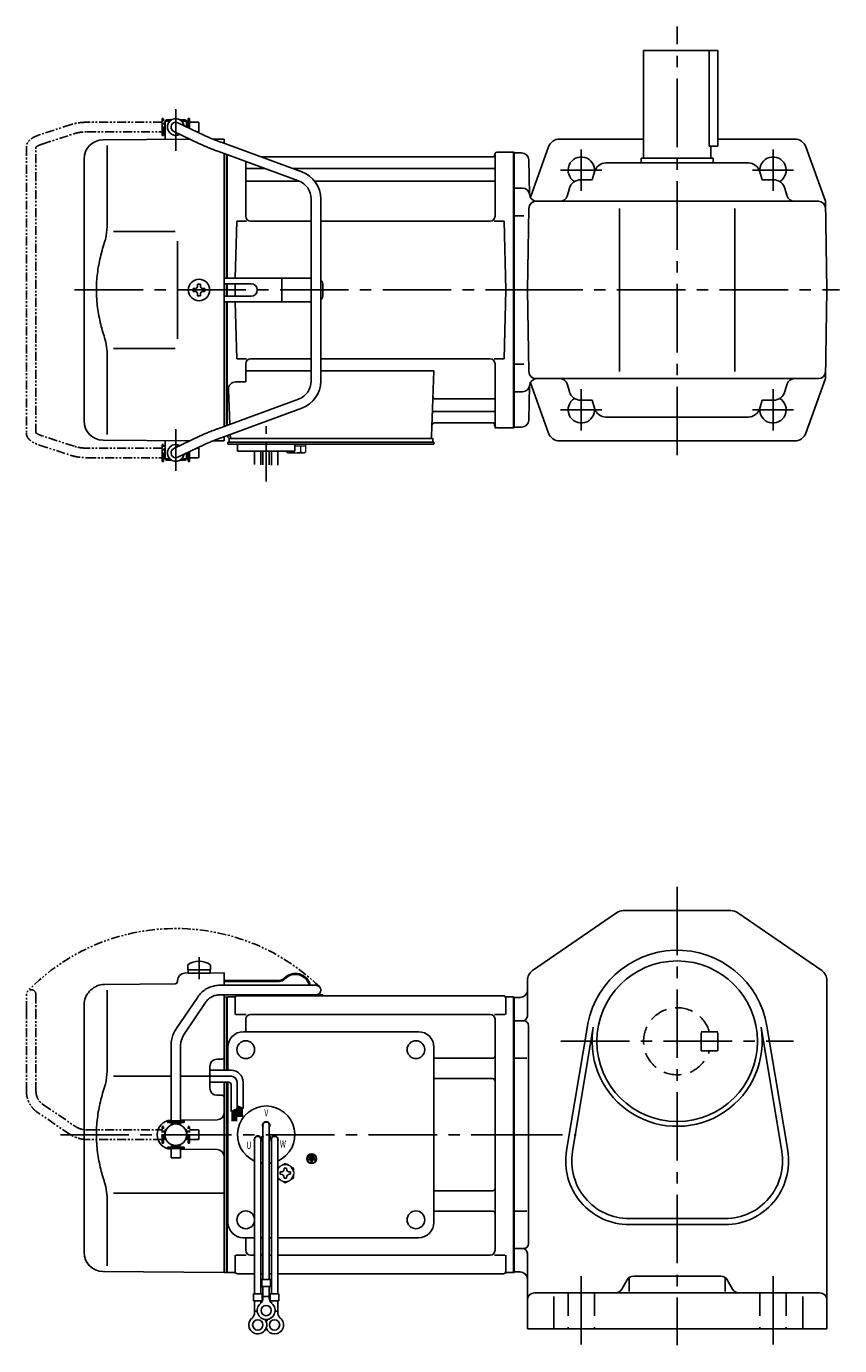
# Model space of a CAD drawing. Extents: x 104 to 801, y 59 to 610.
# Drawn here: x 104 to 444, y 59 to 610 of the extents above; entities that cross this region are included whole.
import ezdxf

# ---------------------------------------------------------------- set-up
doc = ezdxf.new("R2010")
doc.units = 0
doc.header["$LTSCALE"] = 3
doc.header["$MEASUREMENT"] = 0
for name, pattern in [('CENTER(0.5x)', [8.8, 5.5, -1.1, 1.1, -1.1]), ('HIDDEN', [3.75, 2.5, -1.25]), ('HIDDEN2', [4.7625, 3.175, -1.5875]), ('PHANTOM', [2.5, 1.25, -0.25, 0.25, -0.25, 0.25, -0.25]), ('sekkei(A2)', [14.2875, 9.525, -1.5875, 1.5875, -1.5875])]:
    doc.linetypes.add(name, pattern=pattern)
doc.layers.get('0').update_dxf_attribs({"linetype": 'CONTINUOUS'})
for name, color, linetype in [('CENTER', 3, 'sekkei(A2)'), ('HIDDEN', 1, 'HIDDEN'), ('HIDS', 1, 'HIDDEN2'), ('PHANTOM', 2, 'PHANTOM')]:
    doc.layers.add(name, color=color, linetype=linetype)
doc.styles.get("Standard").update_dxf_attribs({"font": 'simplex.shx', "bigfont": 'extfont.shx'})

# ---------------------------------------------------------------- blocks, each defined once
blk = doc.blocks.new('A$C0D5F27CA-2')
for p, q in [((18.22, 62.35), (51.94, 62.35)), ((51.94, 62.35), (58.5, 62.35)), ((0.14, 44.13), (9.13, 57.45)), ((12.44, 55.21), (3.46, 41.9)), ((51.94, 58.35), (18.22, 58.35)), ((58.5, 58.35), (51.94, 58.35)), ((-2, 5.75), (-2, 37.02)), ((2, 37.02), (2, 5.75)), ((-3.5, 5.75), (2, 5.75)), ((-3.5, 5.15), (-3.5, 5.75)), ((2, 5.75), (3.5, 5.75)), ((3.5, 5.15), (3.5, 5.75)), ((-3.5, 5.15), (3.5, 5.15)), ((-2, 4.55), (2, 4.55)), ((-2, 4.03), (-2, 4.55)), ((-1.52, 5.15), (-1.52, 4.55)), ((1.52, 5.15), (1.52, 4.55)), ((2, 4.55), (2, 4.03)), ((-3.5, -5.75), (-3.5, -5.15)), ((-3.5, -5.15), (3.5, -5.15)), ((-2, -4.55), (-2, -4.03)), ((-2, -4.55), (2, -4.55)), ((-1.52, -4.55), (-1.52, -5.15)), ((1.52, -4.55), (1.52, -5.15)), ((2, -4.03), (2, -4.55)), ((3.5, -5.75), (3.5, -5.15)), ((-3.5, -5.75), (2, -5.75)), ((-2, -9.65), (-2, -5.75)), ((0.78, -9.65), (-2, -9.65)), ((2, -9.65), (0.78, -9.65)), ((2, -5.75), (2, -9.65)), ((2, -5.75), (3.5, -5.75))]:
    blk.add_line(p, q)
blk.add_arc((58.5, 60.35), 2, 270, 90)
for points, knots in [([(9.13, 57.45), (9.25, 57.62), (9.58, 58.09), (10.18, 58.81), (10.96, 59.58), (11.8, 60.26), (12.71, 60.86), (13.66, 61.36), (14.66, 61.76), (15.68, 62.07), (16.74, 62.27), (17.59, 62.34), (18.08, 62.35), (18.22, 62.35)], [0, 0, 0, 0, 0.057937, 0.158761, 0.259517, 0.360129, 0.460601, 0.560941, 0.661167, 0.761303, 0.861377, 0.961421, 1, 1, 1, 1]), ([(18.22, 58.35), (18.09, 58.35), (17.67, 58.34), (16.98, 58.25), (16.16, 58.05), (15.36, 57.74), (14.61, 57.33), (13.91, 56.84), (13.27, 56.25), (12.79, 55.7), (12.53, 55.33), (12.44, 55.21)], [0, 0, 0, 0, 0.058103, 0.183633, 0.309362, 0.43518, 0.560871, 0.686286, 0.811316, 0.935901, 1, 1, 1, 1]), ([(-2, 37.02), (-2, 37.23), (-1.99, 37.82), (-1.9, 38.79), (-1.69, 39.91), (-1.4, 41), (-1, 42.05), (-0.53, 43.04), (-0.13, 43.73), (0.1, 44.08), (0.14, 44.13)], [0, 0, 0, 0, 0.0840699, 0.2333427, 0.3826804, 0.5320169, 0.6813205, 0.8305544, 0.9714213, 1, 1, 1, 1]), ([(3.46, 41.9), (3.38, 41.78), (3.14, 41.42), (2.8, 40.77), (2.47, 39.94), (2.22, 39.06), (2.06, 38.17), (2, 37.48), (2, 37.1), (2, 37.02)], [0, 0, 0, 0, 0.083976, 0.258926, 0.43361, 0.607898, 0.781896, 0.955687, 1, 1, 1, 1])]:
    blk.add_open_spline(points, degree=3, knots=knots)
blk = doc.blocks.new('A$C0D5F27CA-3')
at = {"layer": 'PHANTOM'}
for p, q in [((18.22, 62.35), (51.94, 62.35)), ((51.94, 62.35), (58.5, 62.35)), ((0.14, 44.13), (9.13, 57.45)), ((12.44, 55.21), (3.46, 41.9)), ((51.94, 58.35), (18.22, 58.35)), ((58.5, 58.35), (51.94, 58.35)), ((-2, 5.75), (-2, 37.02)), ((2, 37.02), (2, 5.75)), ((-3.5, 5.75), (2, 5.75)), ((-3.5, 5.15), (-3.5, 5.75)), ((2, 5.75), (3.5, 5.75)), ((3.5, 5.15), (3.5, 5.75)), ((-3.5, 5.15), (3.5, 5.15)), ((-2, 4.55), (2, 4.55)), ((-2, 4.03), (-2, 4.55)), ((-1.52, 5.15), (-1.52, 4.55)), ((1.52, 5.15), (1.52, 4.55)), ((2, 4.55), (2, 4.03)), ((-3.5, -5.75), (-3.5, -5.15)), ((-3.5, -5.15), (3.5, -5.15)), ((-2, -4.55), (-2, -4.03)), ((-2, -4.55), (2, -4.55)), ((-1.52, -4.55), (-1.52, -5.15)), ((1.52, -4.55), (1.52, -5.15)), ((2, -4.03), (2, -4.55)), ((3.5, -5.15), (3.5, -5.75)), ((-3.5, -5.75), (3.5, -5.75)), ((-2, -9.65), (-2, -5.75)), ((0.78, -9.65), (-2, -9.65)), ((2, -9.65), (0.78, -9.65)), ((2, -5.75), (2, -9.65))]:
    blk.add_line(p, q, dxfattribs=at)
blk.add_arc((58.5, 60.35), 2, 270, 90, dxfattribs=at)
for points, knots in [([(9.13, 57.45), (9.25, 57.62), (9.58, 58.09), (10.18, 58.81), (10.96, 59.58), (11.8, 60.26), (12.71, 60.86), (13.66, 61.36), (14.66, 61.76), (15.68, 62.07), (16.74, 62.27), (17.59, 62.34), (18.08, 62.35), (18.22, 62.35)], [0, 0, 0, 0, 0.057937, 0.158761, 0.259517, 0.360129, 0.460601, 0.560941, 0.661167, 0.761303, 0.861377, 0.961421, 1, 1, 1, 1]), ([(18.22, 58.35), (18.09, 58.35), (17.67, 58.34), (16.98, 58.25), (16.16, 58.05), (15.36, 57.74), (14.61, 57.33), (13.91, 56.84), (13.27, 56.25), (12.79, 55.7), (12.53, 55.33), (12.44, 55.21)], [0, 0, 0, 0, 0.058103, 0.183633, 0.309362, 0.43518, 0.560871, 0.686286, 0.811316, 0.935901, 1, 1, 1, 1]), ([(-2, 37.02), (-2, 37.23), (-1.99, 37.82), (-1.9, 38.79), (-1.69, 39.91), (-1.4, 41), (-1, 42.05), (-0.53, 43.04), (-0.13, 43.73), (0.1, 44.08), (0.14, 44.13)], [0, 0, 0, 0, 0.0840699, 0.2333427, 0.3826804, 0.5320169, 0.6813205, 0.8305544, 0.9714213, 1, 1, 1, 1]), ([(3.46, 41.9), (3.38, 41.78), (3.14, 41.42), (2.8, 40.77), (2.47, 39.94), (2.22, 39.06), (2.06, 38.17), (2, 37.48), (2, 37.1), (2, 37.02)], [0, 0, 0, 0, 0.083976, 0.258926, 0.43361, 0.607898, 0.781896, 0.955687, 1, 1, 1, 1])]:
    blk.add_open_spline(points, degree=3, knots=knots, dxfattribs=at)
blk = doc.blocks.new('A$C52876C0F')
for p, q in [((-1.63, 0.68), (-1.15, 0.68)), ((-1.63, 0.68), (-1.63, -0.68)), ((-1.15, 0.68), (-1.15, -0.68)), ((-0.81, 1.02), (-0.81, -1.02)), ((-0.81, 1.02), (-0.34, 1.02)), ((-0.34, 1.02), (-0.34, -1.02)), ((0, 1.36), (0.47, 1.36)), ((0, 1.36), (0, -1.36)), ((0.47, 1.36), (0.47, 0.24)), ((0.47, 0.24), (1.69, 0.24)), ((1.69, -0.24), (1.69, 0.24)), ((-1.63, -0.68), (-1.15, -0.68)), ((-0.81, -1.02), (-0.34, -1.02)), ((0, -1.36), (0.47, -1.36)), ((0.47, -0.24), (0.47, -1.36)), ((0.47, -0.24), (1.69, -0.24))]:
    blk.add_line(p, q)
for radius in [2, 1.86]:
    blk.add_circle((0, 0), radius)
blk = doc.blocks.new('A$C2b183d2e')
for p, q in [((-137.53, 67.36), (-121, 67.5)), ((-136.25, 70.89), (-136.25, 68.75)), ((-136.25, 68.75), (-126.75, 68.75)), ((-136.1, 68.75), (-136.1, 67.45)), ((-136.1, 67.45), (-126.9, 67.45)), ((-126.9, 68.75), (-126.9, 67.45)), ((-126.75, 70.89), (-126.75, 68.75)), ((-121, 67.5), (-121, 62.35)), ((-171.02, 62.74), (-141.49, 63)), ((-140.5, 64.36), (-140.5, 64)), ((-98.11, 64.4), (-121, 64.4)), ((-98.11, 64), (-121, 64)), ((-177.16, 59.84), (-176.6, 60.4)), ((-169.78, 60.35), (-169.78, 28.58)), ((-121, 58.35), (-121, 57.47)), ((-121, 57.53), (-121, 26.91)), ((-121, 57.47), (-120.2, 57.49)), ((-120.2, 57.49), (-120, 57.3)), ((-119.93, 57.37), (-120, 57.33)), ((-120, 26.91), (-120, 57.33)), ((-120, 57.3), (-120, 26.91)), ((-119.7, 57.46), (-119.7, 26.91)), ((-119.43, 57.5), (-116.82, 57.5)), ((-116.5, 57), (-116.5, 50.22)), ((-115.5, 58), (-4.5, 58)), ((-79.82, 58.4), (-82.26, 58.4)), ((-79.82, 58.4), (-79.82, 58)), ((-3.5, 57), (-3.5, 50.22)), ((-3.18, 57.5), (-0.57, 57.5)), ((-0.3, 57.46), (-0.3, -57.46)), ((-0.07, 57.37), (0, 57.33)), ((0, 57.33), (0, -57.33)), ((-179.5, -49.06), (-179.5, 54.19)), ((-116.1, 50.22), (-111.85, 50.22)), ((-10, 50.22), (-110, 50.22)), ((-8.15, 50.22), (-3.9, 50.22)), ((-112, 48.22), (-112, 43)), ((-8, 48.22), (-8, -48.22)), ((-113, 43), (-40, 43)), ((-119.5, 26.91), (-119.5, 36.5)), ((-33.5, -36.5), (-33.5, 36.5)), ((-127, 19.47), (-127, 28.53)), ((-121.99, 31.54), (-124.03, 31.53)), ((-33.5, 31.88), (-9, 31.88)), ((-167.23, 24.37), (-143.2, 24.39)), ((-139.2, 24.4), (-127, 24.41)), ((-33.5, 23.41), (-9, 23.41)), ((-121, 21.91), (-121, 0)), ((-120, 21.91), (-120, -57.3)), ((-120, -57.33), (-120, 21.91)), ((-119.7, 21.91), (-119.7, -57.46)), ((-119.5, -36.5), (-119.5, 21.91)), ((-121.99, 16.46), (-124.03, 16.47)), ((-139.2, 6.09), (-123.97, 6.22)), ((-121, 0), (-121, -57.5)), ((-104.82, 4), (-104.82, -60.37)), ((-102.18, 4), (-102.18, -60.37)), ((-108.32, -2), (-108.32, -66.37)), ((-105.73, -1.14), (-104.86, -0.64)), ((-105.68, -2), (-105.68, -66.37)), ((-105.61, -1.36), (-104.74, -0.86)), ((-101.39, -1.36), (-102.26, -0.86)), ((-101.27, -1.14), (-102.14, -0.64)), ((-101.32, -2), (-101.32, -66.37)), ((-98.68, -2), (-98.68, -66.37)), ((-139.2, -6.09), (-123.97, -6.22)), ((-167.24, -24.36), (-121, -24.45)), ((-33.5, -23.41), (-9, -23.41)), ((-169.78, -28.58), (-169.78, -54.76)), ((-33.5, -31.88), (-9, -31.88)), ((-113, -43), (-108.32, -43)), ((-112, -43), (-112, -48.22)), ((-105.68, -43), (-104.82, -43)), ((-102.18, -43), (-101.32, -43)), ((-98.68, -43), (-40, -43)), ((-116.5, -57), (-116.5, -50.22)), ((-116.1, -50.22), (-111.85, -50.22)), ((-108.32, -50.22), (-110, -50.22)), ((-104.82, -50.22), (-105.68, -50.22)), ((-101.32, -50.22), (-102.18, -50.22)), ((-10, -50.22), (-98.68, -50.22)), ((-8.15, -50.22), (-3.9, -50.22)), ((-3.5, -57), (-3.5, -50.22)), ((-171.57, -57.06), (-121, -57.5)), ((-121, -57.47), (-120.2, -57.49)), ((-120, -57.3), (-120.2, -57.49)), ((-119.93, -57.37), (-120, -57.33)), ((-116.82, -57.5), (-119.43, -57.5)), ((-115.5, -58), (-108.32, -58)), ((-105.68, -58), (-104.82, -58)), ((-105.32, -60.37), (-101.68, -60.37)), ((-105.32, -60.37), (-105.32, -63.37)), ((-102.18, -58), (-101.32, -58)), ((-101.68, -60.37), (-101.68, -63.37)), ((-98.68, -58), (-4.5, -58)), ((-3.18, -57.5), (-0.57, -57.5)), ((-0.07, -57.37), (0, -57.33)), ((-105.32, -63.37), (-101.68, -63.37)), ((-104.82, -68.18), (-104.82, -63.37)), ((-102.18, -68.18), (-102.18, -63.37)), ((-108.82, -66.37), (-108.82, -69.37)), ((-108.82, -66.37), (-105.18, -66.37)), ((-108.82, -69.37), (-105.18, -69.37)), ((-108.32, -74.18), (-108.32, -69.37)), ((-105.68, -70.3), (-105.68, -69.37)), ((-105.18, -66.37), (-105.18, -69.37)), ((-104.82, -67.57), (-102.18, -67.57)), ((-101.82, -66.37), (-101.82, -69.37)), ((-101.82, -66.37), (-98.18, -66.37)), ((-101.82, -69.37), (-98.18, -69.37)), ((-101.32, -70.3), (-101.32, -69.37)), ((-98.68, -74.18), (-98.68, -69.37)), ((-98.18, -66.37), (-98.18, -69.37)), ((-108.32, -73.57), (-107.25, -73.57)), ((-99.76, -73.57), (-98.68, -73.57))]:
    blk.add_line(p, q)
at = {"linetype": 'Continuous'}
for p, q in [((-118.14, 26.91), (-127, 26.91)), ((-118.14, 24.41), (-127, 24.41)), ((-119.14, 21.91), (-127, 21.91)), ((-118.14, 20.91), (-118.14, 9.73)), ((-115.64, 21.91), (-115.64, 10.85)), ((-113.14, 21.91), (-113.14, 10.91)), ((-115.64, 12.04), (-113.14, 10.91)), ((-115.64, 12.03), (-115.63, 12.03)), ((-115.34, 11.9), (-115.34, 7.42)), ((-115.14, 11.81), (-115.14, 7.42)), ((-114.94, 11.72), (-114.94, 7.42)), ((-114.74, 11.63), (-114.74, 7.42)), ((-114.54, 11.54), (-114.54, 7.42)), ((-114.34, 11.45), (-114.34, 7.42)), ((-114.14, 11.36), (-114.14, 7.42)), ((-113.94, 11.27), (-113.94, 7.42)), ((-113.74, 11.18), (-113.74, 7.42)), ((-113.54, 11.09), (-113.54, 7.42)), ((-118.14, 9.73), (-115.64, 10.85)), ((-117.74, 9.9), (-117.74, 5.65)), ((-117.54, 9.99), (-117.54, 5.65)), ((-117.34, 10.08), (-117.34, 5.65)), ((-117.14, 10.17), (-117.14, 5.65)), ((-116.94, 10.26), (-116.94, 5.65)), ((-116.74, 10.35), (-116.74, 5.65)), ((-116.54, 10.44), (-116.54, 5.65)), ((-116.34, 10.53), (-116.34, 5.65)), ((-116.14, 10.62), (-116.14, 5.65)), ((-115.94, 10.71), (-115.94, 5.65))]:
    blk.add_line(p, q, dxfattribs=at)
at = {"color": 7, "linetype": 'Continuous'}
for p, q in [((-97.6, -15.54), (-97.31, -15.54)), ((-97.6, -16.02), (-97.6, -15.54)), ((-97.6, -16.5), (-97.6, -16.02)), ((-97.31, -16.5), (-97.6, -16.5)), ((-95.98, -13.92), (-95.5, -13.92)), ((-95.98, -14.21), (-95.98, -13.92)), ((-95.5, -13.92), (-95.02, -13.92)), ((-95.02, -13.92), (-95.02, -14.21)), ((-93.69, -15.54), (-93.4, -15.54)), ((-93.4, -16.5), (-93.69, -16.5)), ((-93.4, -15.54), (-93.4, -16.02)), ((-93.4, -16.02), (-93.4, -16.5)), ((-95.98, -18.12), (-95.98, -17.83)), ((-95.5, -18.12), (-95.98, -18.12)), ((-95.02, -18.12), (-95.5, -18.12)), ((-95.02, -17.83), (-95.02, -18.12))]:
    blk.add_line(p, q, dxfattribs=at)
at = {"color": 7, "linetype": 'Continuous', "lineweight": 15}
for p, q in [((-92, -15.52), (-92.04, -15.52)), ((-92, -15.52), (-92, -16.52)), ((-92.04, -16.52), (-92, -16.52))]:
    blk.add_line(p, q, dxfattribs=at)
for centre, radius in [((-112, 35.5), 3.7), ((-41, 35.5), 3.7), ((-41, 35.5), 3.7), ((-141.2, 0), 4.5), ((-112, -35.5), 3.7), ((-41, -35.5), 3.7), ((-103.5, -73.37), 2.15), ((-107, -79.37), 2.15), ((-100, -79.37), 2.15)]:
    blk.add_circle(centre, radius)
for centre, radius, start, end in [((-131.5, 64.45), 8, 53.5763, 126.4236), ((-137.5, 64.36), 3, 90.5, 180), ((-91.32, 60.9), 6.4, 13.0993, 136.2519), ((-91.32, 60.9), 6, 13.9897, 136.2519), ((-170.95, 54.74), 8, 90.5, 135), ((-141.5, 64), 1, 270.5, 0), ((-98.11, 67.4), 3, 270, 316.2519), ((-98.11, 67.4), 3.4, 270, 316.2519), ((-171.5, 54.19), 8, 135, 180), ((-119.43, 56.5), 1, 90, 120), ((-116.82, 58.5), 1, 270, 311.4096), ((-115.5, 57), 1, 90, 180), ((-83.12, 59.9), 1.9, 234.6607, 270), ((-4.5, 57), 1, 0, 90), ((-3.18, 58.5), 1, 228.5904, 270), ((-0.57, 56.5), 1, 60, 90), ((-110, 48.22), 2, 90, 180), ((-10, 48.22), 2, 0, 90), ((-113, 36.5), 6.5, 90, 180), ((-40, 36.5), 6.5, 0, 90), ((-124, 28.53), 3, 90.5, 180), ((-122, 32.54), 1, 270.5, 0), ((-33.5, 32.88), 1, 269.9939, 270), ((-9, 32.88), 1, 270, 0), ((-9, 22.41), 1, 0, 90), ((-124, 19.47), 3, 180, 269.5), ((-122, 15.46), 1, 0, 89.5), ((-103.5, 0), 12, 293.6564, 246.3436), ((-142.95, 0), 6.05, 92.3939, 179.9999), ((-124, 9.22), 3, 270.5, 0), ((-142.95, 0), 6.05, 179.9999, 267.6061), ((-103.5, 4), 1.5, 331.243, 208.757), ((-103.5, 4), 1.31, 0, 180), ((-106.96, -2), 1.5, 34.7801, 210), ((-107, -2), 1.31, 0, 180), ((-106.96, -2), 1.5, 328.5108, 25.2197), ((-106.96, -2), 2.5, 27.134, 32.866), ((-100.04, -2), 2.5, 147.134, 152.866), ((-100.04, -2), 1.5, 154.7802, 211.4893), ((-100, -2), 1.31, 0, 180), ((-100.04, -2), 1.5, 330.0005, 145.2199), ((-124, -9.22), 3, 0, 89.5), ((-103.5, 0), 12, 259.5089, 263.7087), ((-103.5, 0), 12, 276.2913, 280.4911), ((-9, -22.41), 1, 270, 0), ((-9, -32.88), 1, 0, 90), ((-113, -36.5), 6.5, 180, 270), ((-40, -36.5), 6.5, 270, 0), ((-171.5, -49.06), 8, 180, 269.5), ((-110, -48.22), 2, 180, 270), ((-10, -48.22), 2, 270, 0), ((-119.43, -56.5), 1, 240, 270), ((-116.82, -58.5), 1, 48.5904, 90), ((-115.5, -57), 1, 180, 270), ((-4.5, -57), 1, 270, 0), ((-3.18, -58.5), 1, 90, 131.4096), ((-0.57, -56.5), 1, 270, 300), ((-103.5, -73.37), 3.75, 129.7369, 50.2634), ((-107.82, -68.18), 3, 309.7364, 0), ((-99.18, -68.18), 3, 180, 230.2633), ((-107, -79.37), 3.75, 129.7369, 37.5877), ((-111.32, -74.18), 3, 309.7364, 0), ((-100, -79.37), 3.75, 201.0318, 50.2634), ((-95.68, -74.18), 3, 180, 230.2633), ((-100, -79.37), 3.75, 142.4118, 158.9677)]:
    blk.add_arc(centre, radius, start, end)
at = {"linetype": 'Continuous'}
for centre, radius in [((-118.14, 21.91), 5), ((-118.14, 21.91), 2.5), ((-119.14, 20.91), 1)]:
    blk.add_arc(centre, radius, 0, 90, dxfattribs=at)
at = {"color": 7, "linetype": 'Continuous', "lineweight": 15}
for start, end in [(120, 155.5053), (60, 120), (8.2132, 60), (204.4947, 240), (240, 300), (300, 351.7868)]:
    blk.add_arc((-95.5, -16.02), 3.5, start, end, dxfattribs=at)
at = {"color": 7, "linetype": 'Continuous'}
for centre, start, end in [((-97.31, -14.21), 270, 0), ((-97.31, -17.83), 0, 90), ((-93.69, -14.21), 180, 270), ((-93.69, -17.83), 90, 180)]:
    blk.add_arc(centre, 1.34, start, end, dxfattribs=at)
for points, knots in [([(-169.78, 28.58), (-169.79, 27.78), (-169.82, 26.95), (-169.94, 25.29), (-170.02, 24.47), (-170.24, 22.83), (-170.38, 22), (-170.57, 21.04), (-170.6, 20.9), (-170.62, 20.76)], [0.0002013, 0.0002013, 0.0002013, 0.0002013, 0.3230943, 0.3230943, 0.6260446, 0.6260446, 0.9289949, 0.9289949, 0.9788862, 0.9788862, 0.9788862, 0.9788862]), ([(-170.62, 20.76), (-171.42, 18.46), (-172.11, 16.13), (-173.21, 11.5), (-173.62, 9.21), (-174.19, 4.57), (-174.33, 2.22), (-174.32, -1.36), (-174.28, -2.57), (-174.12, -4.98), (-174, -6.17), (-173.54, -9.72), (-173.09, -12.06), (-171.99, -16.53), (-171.35, -18.66), (-170.62, -20.76)], [0.0043765, 0.0043765, 0.0043765, 0.0043765, 0.1757485, 0.1757485, 0.3398793, 0.3398793, 0.5040101, 0.5040101, 0.5877582, 0.5877582, 0.6715064, 0.6715064, 0.8390026, 0.8390026, 0.9956241, 0.9956241, 0.9956241, 0.9956241])]:
    blk.add_open_spline(points, degree=3, knots=knots)
at = {"color": 7, "linetype": 'Continuous', "lineweight": 15}
for points, knots in [([(-97.25, -12.99), (-97.55, -13.16), (-97.84, -13.33), (-98.32, -13.61), (-98.5, -13.71), (-98.68, -13.82)], [0, 0, 0, 0, 0.5, 0.5, 0.8167422, 0.8167422, 0.8167422, 0.8167422]), ([(-93.75, -12.99), (-94.05, -12.82), (-94.34, -12.65), (-94.93, -12.31), (-95.21, -12.14), (-95.5, -11.98)], [0, 0, 0, 0, 0.5, 0.5, 1, 1, 1, 1]), ([(-97.25, -19.05), (-96.95, -19.22), (-96.66, -19.39), (-96.07, -19.73), (-95.79, -19.9), (-95.5, -20.06)], [0, 0, 0, 0, 0.5, 0.5, 1, 1, 1, 1]), ([(-93.75, -19.05), (-93.45, -18.88), (-93.16, -18.71), (-92.57, -18.37), (-92.29, -18.21), (-92, -18.04)], [0, 0, 0, 0, 0.5, 0.5, 1, 1, 1, 1]), ([(-92, -18.04), (-92, -17.79), (-92, -17.54), (-92, -17.03), (-92, -16.78), (-92, -16.52)], [0, 0, 0, 0, 0.5, 0.5, 1, 1, 1, 1])]:
    blk.add_open_spline(points, degree=3, knots=knots, dxfattribs=at)
for points in [[(-95.5, -11.98), (-96.07, -12.31), (-96.65, -12.65), (-97.25, -12.99)], [(-92, -14), (-92.57, -13.67), (-93.15, -13.33), (-93.75, -12.99)], [(-92, -15.52), (-92, -15), (-92, -14.5), (-92, -14)], [(-98.68, -18.22), (-98.21, -18.5), (-97.74, -18.77), (-97.25, -19.05)], [(-95.5, -20.06), (-94.93, -19.73), (-94.35, -19.4), (-93.75, -19.05)]]:
    blk.add_open_spline(points, degree=3, dxfattribs=at)
blk.add_open_spline([(-170.62, -20.76), (-170.07, -23.45), (-169.79, -26.15), (-169.78, -28.58)], degree=3)
at = {"layer": 'CENTER'}
blk.add_line((-131.5, 74.08), (-131.5, 64.9), dxfattribs=at)
at = {"layer": 'PHANTOM'}
blk.add_arc((-141.2, 0), 86.05, 45.8918, 135.8918, dxfattribs=at)
blk.add_blockref('A$C0D5F27CA-2', (-141.2, 0))
at = {"rotation": 270}
blk.add_blockref('A$C52876C0F', (-84.5, -10), dxfattribs=at)
at = {"layer": 'PHANTOM', "rotation": 90}
blk.add_blockref('A$C0D5F27CA-3', (-141.2, 0), dxfattribs=at)
at = {"width": 0.7}
for s, p in [('V', (-104.26, 7.64)), ('U', (-111.73, -5.93)), ('W', (-97.77, -5.34))]:
    blk.add_text(s, height=3, dxfattribs=at).set_placement(p)
blk = doc.blocks.new('A$C288d07ab')
for p, q in [((-145.75, 66), (-145.75, 70)), ((-145.75, 70), (-145.7, 70)), ((-145.2, 71), (-145.7, 70.5)), ((-145.7, 70.5), (-145.7, 62.78)), ((-145.7, 70.5), (-143.65, 70.5)), ((-145.2, 71), (-143, 71)), ((-142.07, 66.2), (-131.28, 61.01)), ((-129.55, 64.61), (-140.33, 69.8)), ((-139.4, 71), (-137.2, 71)), ((-138.75, 70.5), (-136.7, 70.5)), ((-137.2, 71), (-136.7, 70.5)), ((-136.7, 70.5), (-136.7, 68.05)), ((-136.65, 70), (-136.7, 70)), ((-136.65, 68.03), (-136.65, 70)), ((-171.57, 62.65), (-135.22, 62.9)), ((-145.75, 66), (-145.7, 66)), ((-125.74, 62.97), (-121, 63)), ((-88.57, 49.28), (-122.29, 61.65)), ((-121, 61.17), (-121, 63)), ((-169.78, 60.35), (-169.78, 28.58)), ((-123.67, 57.89), (-89.95, 45.53)), ((-121, 5), (-121, 56.91)), ((-120, 5), (-120, 56.55)), ((-120, 56.55), (-120, 5)), ((-120, 56.55), (-120, 5)), ((-119.7, 5), (-119.7, 56.44)), ((-8.77, 55.5), (-105.53, 55.5)), ((-8.15, 56.67), (-8.28, 55.91)), ((-8, 30.75), (-8, 56.84)), ((-7.16, 57.5), (-0.3, 57.5)), ((-0.3, -57.5), (-0.3, 57.5)), ((-0.3, 57.5), (0, 57.33)), ((0, 57.33), (0, -57.33)), ((-179.5, -54.65), (-179.5, 54.65)), ((-112, 30.75), (-112, 53.61)), ((-111.5, 50.67), (-103.97, 50.67)), ((-92.35, 50.67), (-8.5, 50.67)), ((-111.5, 45.43), (-89.7, 45.43)), ((-83.27, 45.43), (-8.5, 45.43)), ((-84.7, 38.02), (-84.7, -38.02)), ((-80.7, -38.02), (-80.7, 38.02)), ((-116.37, 5), (-115.75, 28.75)), ((-115.75, 28.75), (-111.7, 28.75)), ((-84.7, 28.75), (-110, 28.75)), ((-10, 28.75), (-80.7, 28.75)), ((-8.3, 28.75), (-4.25, 28.75)), ((-3.5, 0), (-4.25, 28.75)), ((-167.23, 24.37), (-141.5, 24.4)), ((-140.5, 5), (-140.5, -5)), ((-133.25, 0.58), (-133.95, 0.58)), ((-133.95, 0.58), (-133.95, -0.58)), ((-132.08, 1.75), (-132.08, 2.45)), ((-132.08, 2.45), (-130.92, 2.45)), ((-130.92, 1.75), (-130.92, 2.45)), ((-129.75, 0.58), (-129.05, 0.58)), ((-129.05, 0.58), (-129.05, -0.58)), ((-121, 5), (-121, -5)), ((-84.7, 5), (-121, 5)), ((-109.82, 2.6), (-121, 2.6)), ((-120, 2.6), (-120, -2.6)), ((-120, 2.6), (-120, -2.6)), ((-120, 2.6), (-120, -2.6)), ((-119.7, -2.6), (-119.7, 2.6)), ((-116.5, 0), (-116.43, 2.6)), ((-116.5, 0), (-116.43, -2.6)), ((-96.94, -4.5), (-96.94, 4.5)), ((-79.82, 2), (-79.82, -2)), ((-3.5, 0), (-4.25, -28.75)), ((-133.25, -0.58), (-133.95, -0.58)), ((-132.08, -1.75), (-132.08, -2.45)), ((-132.08, -2.45), (-130.92, -2.45)), ((-130.92, -1.75), (-130.92, -2.45)), ((-129.75, -0.58), (-129.05, -0.58)), ((-121, -2.6), (-109.82, -2.6)), ((-121, -5), (-121, -56.91)), ((-84.7, -5), (-121, -5)), ((-120, -56.55), (-120, -5)), ((-120, -5), (-120, -56.55)), ((-120, -56.55), (-120, -5)), ((-119.7, -56.44), (-119.7, -5)), ((-116.37, -5), (-115.75, -28.75)), ((-167.23, -24.36), (-141.5, -24.41)), ((-169.78, -60.35), (-169.78, -28.58)), ((-115.75, -28.75), (-111.7, -28.75)), ((-112, -30.75), (-112, -38.37)), ((-84.7, -28.75), (-110, -28.75)), ((-10, -28.75), (-80.7, -28.75)), ((-8.3, -28.75), (-4.25, -28.75)), ((-8, -30.75), (-8, -56.84)), ((-116.22, -38.37), (-112, -38.37)), ((-112, -33.79), (-84.7, -33.79)), ((-80.7, -33.79), (-33.51, -33.79)), ((-33.51, -33.79), (-34.47, -61.03)), ((-119.22, -41.47), (-118.71, -56.07)), ((-89.95, -45.53), (-123.67, -57.89)), ((-122.29, -61.65), (-88.57, -49.28)), ((-32.89, -45.43), (-8.5, -45.43)), ((-33.14, -50.67), (-8.5, -50.67)), ((-118.56, -60.28), (-118.53, -61.03)), ((-33.31, -55.5), (-8.77, -55.5)), ((-8.15, -56.67), (-8.28, -55.91)), ((-0.5, -57.5), (-7.16, -57.5)), ((-0.5, -57.5), (-0.3, -57.5)), ((-0.3, -57.5), (0, -57.33)), ((-171.57, -62.65), (-135.22, -62.9)), ((-145.75, -66), (-145.75, -70)), ((-145.75, -66), (-145.7, -66)), ((-145.7, -70.5), (-145.7, -62.78)), ((-131.28, -61.01), (-142.07, -66.2)), ((-140.33, -69.8), (-129.55, -64.61)), ((-136.7, -63.61), (-136.7, -62.86)), ((-125.74, -62.97), (-121, -63)), ((-121, -61.17), (-121, -63)), ((-119.5, -60.62), (-119.5, -61)), ((-118.5, -63.5), (-119.5, -63.5)), ((-119.5, -64.3), (-119.5, -63.5)), ((-113, -64.3), (-119.5, -64.3)), ((-119, -63.5), (-119, -62)), ((-118.5, -62), (-34, -62)), ((-33.5, -63.5), (-118.5, -63.5)), ((-116.5, -63.5), (-117.27, -63.5)), ((-116.56, -62), (-107.44, -62)), ((-33.5, -64.3), (-115.5, -64.3)), ((-115.5, -67.3), (-115.5, -64.3)), ((-95.5, -64.3), (-91.5, -64.3)), ((-91.5, -67.3), (-91.5, -64.3)), ((-45.56, -62), (-34, -62)), ((-34, -63.5), (-34, -62)), ((-33.5, -64.3), (-33.5, -63.5)), ((-145.75, -70), (-145.7, -70)), ((-145.2, -71), (-145.7, -70.5)), ((-145.7, -70.5), (-143.65, -70.5)), ((-145.2, -71), (-143, -71)), ((-139.4, -71), (-137.2, -71)), ((-138.75, -70.5), (-136.7, -70.5)), ((-137.2, -71), (-136.7, -70.5)), ((-136.7, -70.5), (-136.7, -68.05)), ((-136.65, -70), (-136.7, -70)), ((-136.65, -68.03), (-136.65, -70)), ((-91.5, -67.3), (-115.5, -67.3)), ((-108.32, -72.84), (-108.32, -67.3)), ((-105.69, -67.3), (-105.69, -72.91)), ((-104.82, -67.3), (-104.82, -72.92)), ((-102.19, -67.3), (-102.19, -72.99)), ((-101.32, -67.3), (-101.32, -73.1)), ((-98.69, -73.1), (-98.69, -67.3))]:
    blk.add_line(p, q)
at = {"color": 7, "linetype": 'Continuous', "lineweight": 25}
for p, q in [((-140.5, 20.4), (-140.5, 5)), ((-140.5, -5), (-140.5, -20.41))]:
    blk.add_line(p, q, dxfattribs=at)
at = {"color": 7, "linetype": 'Continuous', "lineweight": 15}
for p, q in [((-95.04, -64.3), (-91, -64.3)), ((-91.5, -65.1), (-88.98, -65.1)), ((-91, -64.3), (-86.96, -64.3)), ((-88.98, -67.59), (-88.98, -65.1)), ((-88.98, -65.1), (-86.96, -65.1)), ((-86.96, -67.59), (-86.96, -64.3)), ((-95.04, -67.59), (-95.04, -67.3)), ((-94.5, -67.9), (-95.04, -67.59)), ((-94.5, -67.9), (-94.03, -67.9)), ((-94.03, -67.9), (-91, -67.9)), ((-93.02, -67.59), (-93.02, -67.3)), ((-91.5, -67.9), (-91.5, -67.88)), ((-91, -67.9), (-87.97, -67.9)), ((-90.5, -67.88), (-90.5, -67.9)), ((-87.97, -67.9), (-87.5, -67.9)), ((-86.96, -67.59), (-87.5, -67.9))]:
    blk.add_line(p, q, dxfattribs=at)
blk.add_circle((-131.5, 0), 4.5)
for centre, radius, start, end in [((-141.2, 68), 3.5, 9.14, 299.4401), ((-141.2, 68), 2, 64.29, 244.29), ((-171.5, 54.65), 8, 90.5, 180), ((-8.77, 56), 0.5, 270, 350), ((-7.16, 56.5), 1, 90, 170), ((-111.5, 51.17), 0.5, 180, 270), ((-8.5, 51.17), 0.5, 270, 360), ((-111.5, 44.93), 0.5, 90, 180), ((-92.7, 38.02), 8, 0, 69.8637), ((-92.7, 38.02), 12, 0, 69.8637), ((-8.5, 44.93), 0.5, 360, 90), ((-110, 30.75), 2, 180, 270), ((-10, 30.75), 2, 270, 360), ((-133.25, 1.75), 1.17, 270, 0), ((-129.75, 1.75), 1.17, 180, 270), ((-109.82, 0), 2.6, 270, 90), ((-82.82, 2), 3, 0, 44.9553), ((-133.25, -1.75), 1.17, 0, 90), ((-129.75, -1.75), 1.17, 90, 180), ((-82.82, -2), 3, 315.0447, 0), ((-110, -30.75), 2, 90, 180), ((-10, -30.75), 2, 0, 90), ((-116.22, -41.37), 3, 90, 182), ((-92.7, -38.02), 8, 290.1363, 0), ((-92.7, -38.02), 12, 290.1363, 0), ((-32.89, -44.43), 1, 178, 270), ((-8.5, -44.93), 0.5, 270, 0), ((-171.5, -54.65), 8, 180, 269.5), ((-33.14, -51.67), 1, 90, 178), ((-8.5, -51.17), 0.5, 0, 90), ((-33.31, -56.5), 1, 90, 178), ((-8.77, -56), 0.5, 10, 90), ((-7.16, -56.5), 1, 190, 270), ((-141.2, -68), 3.5, 60.5599, 350.86), ((-118.5, -61), 1, 180, 270), ((-117.53, -61), 1, 182, 270), ((-35.47, -61), 1, 270, 358), ((-141.2, -68), 2, 115.71, 295.71)]:
    blk.add_arc(centre, radius, start, end)
for points, knots in [([(-131.28, 61.01), (-131.18, 60.95), (-130.86, 60.8), (-130.28, 60.54), (-129.53, 60.21), (-128.72, 59.86), (-127.86, 59.51), (-126.96, 59.15), (-126.02, 58.78), (-125.06, 58.41), (-124.27, 58.11), (-123.81, 57.94), (-123.67, 57.89)], [0, 0, 0, 0, 0.058541, 0.173626, 0.286997, 0.399177, 0.510646, 0.621666, 0.732399, 0.842949, 0.953392, 1, 1, 1, 1]), ([(-122.29, 61.65), (-122.46, 61.71), (-122.94, 61.89), (-123.74, 62.19), (-124.67, 62.54), (-125.57, 62.9), (-126.43, 63.24), (-127.23, 63.58), (-127.98, 63.9), (-128.66, 64.2), (-129.18, 64.43), (-129.45, 64.56), (-129.55, 64.61)], [0, 0, 0, 0, 0.058322, 0.169266, 0.280195, 0.391013, 0.50165, 0.612015, 0.72198, 0.831351, 0.939829, 1, 1, 1, 1]), ([(-169.78, 28.58), (-169.79, 27.78), (-169.82, 26.95), (-169.94, 25.29), (-170.02, 24.47), (-170.24, 22.83), (-170.38, 22), (-170.57, 21.04), (-170.6, 20.9), (-170.62, 20.76)], [0.0002013, 0.0002013, 0.0002013, 0.0002013, 0.3230943, 0.3230943, 0.6260446, 0.6260446, 0.9289949, 0.9289949, 0.9788862, 0.9788862, 0.9788862, 0.9788862]), ([(-170.62, 20.76), (-171.42, 18.46), (-172.11, 16.13), (-173.21, 11.5), (-173.62, 9.21), (-174.19, 4.57), (-174.33, 2.22), (-174.32, -1.36), (-174.28, -2.57), (-174.12, -4.98), (-174, -6.17), (-173.54, -9.72), (-173.09, -12.06), (-171.99, -16.53), (-171.35, -18.66), (-170.62, -20.76)], [0.0043765, 0.0043765, 0.0043765, 0.0043765, 0.1757485, 0.1757485, 0.3398793, 0.3398793, 0.5040101, 0.5040101, 0.5877582, 0.5877582, 0.6715064, 0.6715064, 0.8390026, 0.8390026, 0.9956241, 0.9956241, 0.9956241, 0.9956241]), ([(-123.67, -57.89), (-123.84, -57.96), (-124.34, -58.14), (-125.16, -58.45), (-126.12, -58.82), (-127.05, -59.18), (-127.94, -59.54), (-128.79, -59.89), (-129.59, -60.23), (-130.33, -60.56), (-130.89, -60.82), (-131.19, -60.96), (-131.28, -61.01)], [0, 0, 0, 0, 0.058008, 0.168369, 0.278801, 0.389324, 0.500001, 0.610919, 0.722197, 0.834021, 0.946695, 1, 1, 1, 1]), ([(-129.55, -64.61), (-129.45, -64.56), (-129.19, -64.44), (-128.69, -64.21), (-128.02, -63.91), (-127.29, -63.6), (-126.49, -63.27), (-125.64, -62.93), (-124.75, -62.57), (-123.82, -62.22), (-123, -61.91), (-122.49, -61.72), (-122.29, -61.65)], [0, 0, 0, 0, 0.057822, 0.163944, 0.271464, 0.380259, 0.489871, 0.600018, 0.71052, 0.821254, 0.932134, 1, 1, 1, 1])]:
    blk.add_open_spline(points, degree=3, knots=knots)
blk.add_open_spline([(-170.62, -20.76), (-170.07, -23.45), (-169.79, -26.15), (-169.78, -28.58)], degree=3)
for points in [[(-95.04, -67.59), (-94.71, -67.78), (-94.38, -67.9), (-94.03, -67.9)], [(-90.5, -67.88), (-89.98, -67.84), (-89.47, -67.73), (-88.98, -67.59)], [(-88.98, -67.59), (-88.65, -67.78), (-88.31, -67.9), (-87.97, -67.9)]]:
    blk.add_open_spline(points, degree=3, dxfattribs=at)
for points in [[(-94.03, -67.9), (-93.86, -67.9), (-93.69, -67.87), (-93.35, -67.76), (-93.19, -67.68), (-93.02, -67.59)], [(-93.02, -67.59), (-92.77, -67.66), (-92.52, -67.72), (-92.01, -67.82), (-91.76, -67.86), (-91.5, -67.88)], [(-87.97, -67.9), (-87.8, -67.9), (-87.63, -67.87), (-87.29, -67.76), (-87.12, -67.68), (-86.96, -67.59)]]:
    blk.add_open_spline(points, degree=3, knots=[0, 0, 0, 0, 0.5, 0.5, 1, 1, 1, 1], dxfattribs=at)
at = {"layer": 'CENTER'}
for p, q in [((-141.2, 58.01), (-141.2, 75.45)), ((-141.2, -58.01), (-141.2, -75.45)), ((-8, -57.5), (-8.05, -57.2)), ((-7.69, -57.5), (-8, -57.5))]:
    blk.add_line(p, q, dxfattribs=at)
at = {"layer": 'CENTER', "linetype": 'CENTER(0.5x)'}
blk.add_line((-103.5, -79.87), (-103.5, -56.27), dxfattribs=at)
at = {"layer": 'PHANTOM'}
for p, q in [((-184.83, 69.04), (-198.15, 64.71)), ((-146.95, 70), (-178.22, 70)), ((-146.95, 70), (-146.95, 71.5)), ((-146.95, 71.5), (-146.35, 71.5)), ((-146.95, 66), (-146.95, 70)), ((-146.35, 64.5), (-146.35, 71.5)), ((-145.75, 69.52), (-146.35, 69.52)), ((-145.75, 66.47), (-146.35, 66.47)), ((-136.05, 69.52), (-136.65, 69.52)), ((-135.45, 71.5), (-136.05, 71.5)), ((-136.05, 71.5), (-136.05, 67.74)), ((-135.45, 71.5), (-135.45, 70)), ((-131.55, 70), (-135.45, 70)), ((-135.45, 67.45), (-135.45, 70)), ((-131.55, 69.84), (-131.55, 70)), ((-131.55, 66), (-131.55, 69.84)), ((-196.91, 60.9), (-183.6, 65.23)), ((-178.22, 66), (-146.95, 66)), ((-146.95, 66), (-146.95, 64.5)), ((-146.95, 64.5), (-146.35, 64.5)), ((-132.44, 66), (-131.55, 66)), ((-203.55, 59.77), (-203.55, -59.77)), ((-199.55, -59.55), (-199.55, 59.55)), ((-198.15, -64.71), (-184.83, -69.04)), ((-183.6, -65.23), (-196.91, -60.91)), ((-146.95, -66), (-178.22, -66)), ((-146.95, -64.5), (-146.35, -64.5)), ((-146.95, -66), (-146.95, -64.5)), ((-146.95, -70), (-146.95, -66)), ((-146.35, -71.5), (-146.35, -64.5)), ((-131.55, -66), (-132.44, -66)), ((-131.55, -66), (-131.55, -69.84)), ((-178.22, -70), (-146.95, -70)), ((-146.95, -70), (-146.95, -71.5)), ((-146.95, -71.5), (-146.35, -71.5)), ((-145.75, -66.48), (-146.35, -66.48)), ((-145.75, -69.53), (-146.35, -69.53)), ((-136.05, -69.53), (-136.65, -69.53)), ((-136.05, -67.74), (-136.05, -71.5)), ((-135.45, -71.5), (-136.05, -71.5)), ((-135.45, -70), (-135.45, -67.45)), ((-135.45, -70), (-131.55, -70)), ((-135.45, -71.5), (-135.45, -70)), ((-131.55, -69.84), (-131.55, -70))]:
    blk.add_line(p, q, dxfattribs=at)
for points, knots in [([(-178.22, 70), (-178.42, 70), (-178.98, 69.99), (-179.92, 69.95), (-181.01, 69.85), (-182.08, 69.7), (-183.12, 69.5), (-184.04, 69.28), (-184.6, 69.11), (-184.83, 69.04)], [0, 0, 0, 0, 0.083813, 0.241997, 0.400431, 0.559314, 0.718913, 0.879532, 1, 1, 1, 1]), ([(-198.15, 64.71), (-198.31, 64.66), (-198.78, 64.5), (-199.51, 64.21), (-200.34, 63.83), (-201.1, 63.41), (-201.77, 62.95), (-202.33, 62.46), (-202.77, 61.96), (-203.11, 61.45), (-203.35, 60.92), (-203.52, 60.36), (-203.54, 59.97), (-203.55, 59.77)], [0, 0, 0, 0, 0.054238, 0.159698, 0.266695, 0.376105, 0.488373, 0.589541, 0.682215, 0.766767, 0.845438, 0.92038, 1, 1, 1, 1]), ([(-199.55, 59.55), (-199.52, 59.58), (-199.46, 59.65), (-199.27, 59.81), (-198.97, 60.01), (-198.57, 60.24), (-198.08, 60.47), (-197.52, 60.7), (-197.1, 60.84), (-196.91, 60.9)], [0.0025984, 0.0025984, 0.0025984, 0.0025984, 0.112236, 0.2512207, 0.3952233, 0.5450082, 0.7003136, 0.8604203, 1, 1, 1, 1]), ([(-183.6, 65.23), (-183.47, 65.27), (-183.11, 65.38), (-182.46, 65.55), (-181.64, 65.72), (-180.76, 65.85), (-179.85, 65.94), (-179, 65.99), (-178.45, 66), (-178.22, 66)], [0, 0, 0, 0, 0.083502, 0.2404389, 0.3988672, 0.5588028, 0.7198502, 0.8816553, 1, 1, 1, 1]), ([(-203.55, -59.77), (-203.54, -59.94), (-203.53, -60.29), (-203.39, -60.82), (-203.16, -61.35), (-202.85, -61.85), (-202.45, -62.33), (-201.95, -62.8), (-201.34, -63.25), (-200.62, -63.68), (-199.81, -64.08), (-198.98, -64.42), (-198.41, -64.62), (-198.15, -64.71)], [0, 0, 0, 0, 0.06556, 0.141288, 0.218277, 0.29892, 0.385598, 0.480413, 0.583813, 0.692974, 0.802836, 0.910846, 1, 1, 1, 1]), ([(-196.91, -60.91), (-197.04, -60.86), (-197.39, -60.74), (-197.93, -60.54), (-198.47, -60.29), (-198.91, -60.05), (-199.24, -59.83), (-199.46, -59.65), (-199.52, -59.59), (-199.55, -59.55)], [0, 0, 0, 0, 0.0898068, 0.2557189, 0.4187354, 0.5777384, 0.7319242, 0.8807483, 0.9964124, 0.9964124, 0.9964124, 0.9964124]), ([(-178.22, -66), (-178.38, -66), (-178.87, -66), (-179.66, -65.96), (-180.58, -65.87), (-181.47, -65.75), (-182.31, -65.58), (-183.02, -65.41), (-183.43, -65.28), (-183.6, -65.23)], [0, 0, 0, 0, 0.084681, 0.2469793, 0.4090217, 0.5704383, 0.7309031, 0.8900562, 1, 1, 1, 1]), ([(-184.83, -69.04), (-184.67, -69.09), (-184.18, -69.24), (-183.34, -69.46), (-182.3, -69.67), (-181.23, -69.82), (-180.14, -69.93), (-179.13, -69.99), (-178.49, -70), (-178.22, -70)], [0, 0, 0, 0, 0.085092, 0.247142, 0.407923, 0.567647, 0.726604, 0.885066, 1, 1, 1, 1])]:
    blk.add_open_spline(points, degree=3, knots=knots, dxfattribs=at)

msp = doc.modelspace()

# ---------------------------------------------------------------- linework, layer by layer
for p, q in [((362, 554.5), (362, 599.5)), ((393, 599.5), (362, 599.5)), ((389.42, 559.5), (389.42, 599.5)), ((393, 599.5), (393, 559.5)), ((327.01, 562.5), (362, 562.5)), ((393, 562.5), (424.98, 562.5)), ((308, 442), (308, 557)), ((308, 556.83), (308, 442.17)), ((311.08, 556.75), (308, 556.75)), ((322.31, 559.19), (314.75, 538.19)), ((389.42, 559.5), (393, 559.5)), ((390, 554.5), (390, 559.5)), ((429.69, 559.19), (437.85, 536.5)), ((314.45, 539.42), (314.08, 553.83)), ((405.71, 552.5), (346.29, 552.5)), ((361, 552.5), (361, 554.5)), ((361, 554.5), (391, 554.5)), ((391, 552.5), (391, 554.5)), ((340.53, 545.5), (335.82, 545.5)), ((340.53, 545.5), (341.47, 548.85)), ((411.47, 545.5), (410.53, 548.85)), ((411.47, 545.5), (416.18, 545.5)), ((311.47, 542), (308, 542)), ((331.01, 541.85), (330.12, 538.69)), ((420.99, 541.85), (421.88, 538.69)), ((317.09, 536.5), (434.91, 536.5)), ((438.5, 499.5), (437.85, 536.5)), ((312, 530.5), (308, 530.5)), ((313.5, 499.5), (314.09, 533.55)), ((352, 465.5), (352, 533.5)), ((400, 465.5), (400, 533.5)), ((314.09, 465.45), (313.5, 499.5)), ((438.5, 499.5), (437.85, 462.5)), ((312, 468.5), (308, 468.5)), ((317.09, 462.5), (434.91, 462.5)), ((429.69, 439.81), (437.85, 462.5)), ((311.47, 457), (308, 457)), ((314.45, 459.58), (314.08, 445.17)), ((322.31, 439.81), (314.75, 460.81)), ((331.01, 457.15), (330.12, 460.31)), ((420.99, 457.15), (421.88, 460.31)), ((340.53, 453.5), (335.82, 453.5)), ((341.47, 450.15), (340.53, 453.5)), ((410.53, 450.15), (411.47, 453.5)), ((411.47, 453.5), (416.18, 453.5)), ((405.71, 446.5), (346.29, 446.5)), ((311.08, 442.25), (308, 442.25)), ((327.01, 436.5), (424.98, 436.5)), ((350.72, 239.62), (315.67, 215.49)), ((353.55, 240.5), (398.45, 240.5)), ((401.28, 239.62), (436.33, 215.49)), ((313.5, 211.37), (313.5, 205.5)), ((438.5, 211.37), (438.5, 66)), ((307.93, 204.37), (308, 204.33)), ((308, 204.5), (308, 89.5)), ((308, 204.33), (308, 89.67)), ((308, 204.25), (310.5, 204.25)), ((313.5, 196.5), (313.5, 205.5)), ((312, 194.5), (308, 194.5)), ((314, 192.5), (314, 101.5)), ((329.86, 140.36), (338.52, 192.25)), ((332.33, 139.95), (340.98, 191.84)), ((411.02, 191.84), (419.67, 139.95)), ((413.48, 192.25), (422.14, 140.36)), ((308, 178.96), (313.27, 178.96)), ((308, 115.04), (313.27, 115.04)), ((356, 112), (396, 112)), ((356, 109.5), (396, 109.5)), ((312, 99.5), (308, 99.5)), ((313.5, 66), (313.5, 97.5)), ((307.93, 89.63), (308, 89.67)), ((308, 89.75), (310.5, 89.75)), ((355.14, 86.49), (352.86, 82.51)), ((356, 87.44), (356, 81.54)), ((394.26, 88), (357.74, 88)), ((396, 87.45), (396, 81.54)), ((396.86, 86.49), (399.14, 82.51)), ((316.5, 81), (435.5, 81)), ((324.5, 79.56), (324.5, 66)), ((428.5, 79.56), (428.5, 66)), ((313.5, 66), (438.5, 66))]:
    msp.add_line(p, q)
msp.add_circle((376, 186), 33.5)
for centre, radius, start, end in [((327.01, 557.5), 5, 90, 160.2125), ((424.98, 557.5), 5, 19.7875, 90), ((311.08, 553.75), 3, 1.5, 90), ((336, 549.5), 5.5, 352.4014, 239.4657), ((346.29, 547.5), 5, 90, 164.2914), ((405.71, 547.5), 5, 15.7086, 90), ((416, 549.5), 5.5, 300.5343, 187.5986), ((335.82, 540.5), 5, 90, 164.2914), ((416.18, 540.5), 5, 15.7086, 90), ((311.47, 539), 3, 4.7802, 90), ((317.09, 533.5), 3, 90, 179), ((317.45, 539.5), 3, 181.5, 270), ((327.23, 539.5), 3, 270, 344.2914), ((424.77, 539.5), 3, 195.7086, 270), ((434.91, 533.5), 3, 1, 90), ((317.09, 465.5), 3, 181, 270), ((317.45, 459.5), 3, 90, 178.5), ((327.23, 459.5), 3, 15.7086, 90), ((424.77, 459.5), 3, 90, 164.2914), ((434.91, 465.5), 3, 270, 359), ((311.47, 460), 3, 270, 355.2198), ((335.82, 458.5), 5, 195.7086, 270), ((416.18, 458.5), 5, 270, 344.2914), ((336, 449.5), 5.5, 120.5343, 7.5986), ((416, 449.5), 5.5, 172.4014, 59.4657), ((346.29, 451.5), 5, 195.7086, 270), ((405.71, 451.5), 5, 270, 344.2914), ((311.08, 445.25), 3, 270, 358.5), ((327.01, 441.5), 5, 199.7875, 270), ((424.98, 441.5), 5, 270, 340.2125), ((353.55, 235.5), 5, 90, 124.5404), ((353.59, 235.5), 5, 90, 91.0389), ((398.45, 235.5), 5, 55.4601, 90), ((376, 186), 38, 9.471, 174.0874), ((318.5, 211.37), 5, 124.5405, 180), ((433.5, 211.37), 5, 0, 55.4601), ((310.5, 207.25), 3, 270, 0), ((311.5, 196.5), 2, 270, 0), ((312, 192.5), 2, 0, 90), ((376, 186), 35.5, 172.3814, 9.5973), ((356, 136), 26.5, 170.5291, 270), ((356, 136), 24, 170.5291, 270), ((396, 136), 26.5, 270, 9.471), ((396, 136), 24, 270, 9.4708), ((311.5, 97.5), 2, 0, 90), ((312, 101.5), 2, 270, 0), ((310.5, 86.75), 3, 0, 90), ((357.74, 85), 3, 90, 150.2554), ((394.26, 85), 3, 29.745, 90), ((316.5, 78), 3, 90, 180), ((350.26, 84), 3, 270, 330.2551), ((401.74, 84), 3, 209.7448, 270), ((435.5, 78), 3, 0, 90)]:
    msp.add_arc(centre, radius, start, end)
at = {"layer": 'CENTER'}
for p, q in [((376, 430.57), (376, 609.5)), ((336, 540.89), (336, 558.11)), ((416, 540.89), (416, 558.11)), ((344.61, 549.5), (327.39, 549.5)), ((424.61, 549.5), (407.39, 549.5)), ((324.58, 499.5), (123.42, 499.5)), ((308, 499.5), (443.79, 499.5)), ((336, 440.89), (336, 458.11)), ((416, 440.89), (416, 458.11)), ((344.61, 449.5), (327.39, 449.5)), ((424.61, 449.5), (407.39, 449.5)), ((376, 250.5), (376, 59.25)), ((327.47, 186), (424.53, 186)), ((118.66, 147), (333.87, 147)), ((308, 147), (324.39, 147)), ((336, 88), (336, 59)), ((416, 88), (416, 59))]:
    msp.add_line(p, q, dxfattribs=at)
at = {"layer": 'HIDDEN'}
for p, q in [((386, 182), (386, 190)), ((393, 190), (386, 190)), ((393, 182), (393, 190)), ((393, 182), (386, 182))]:
    msp.add_line(p, q, dxfattribs=at)
msp.add_arc((376, 186), 14, 16.6015, 343.3985, dxfattribs=at)
at = {"layer": 'HIDS'}
for p, q in [((330.5, 81), (330.5, 66)), ((341.5, 81), (341.5, 66)), ((410.5, 81), (410.5, 66)), ((421.5, 81), (421.5, 66))]:
    msp.add_line(p, q, dxfattribs=at)

# ---------------------------------------------------------------- block references
for name, p in [('A$C288d07ab', (308, 499.5)), ('A$C2b183d2e', (308, 147))]:
    msp.add_blockref(name, p)

doc.saveas('drawing.dxf')
